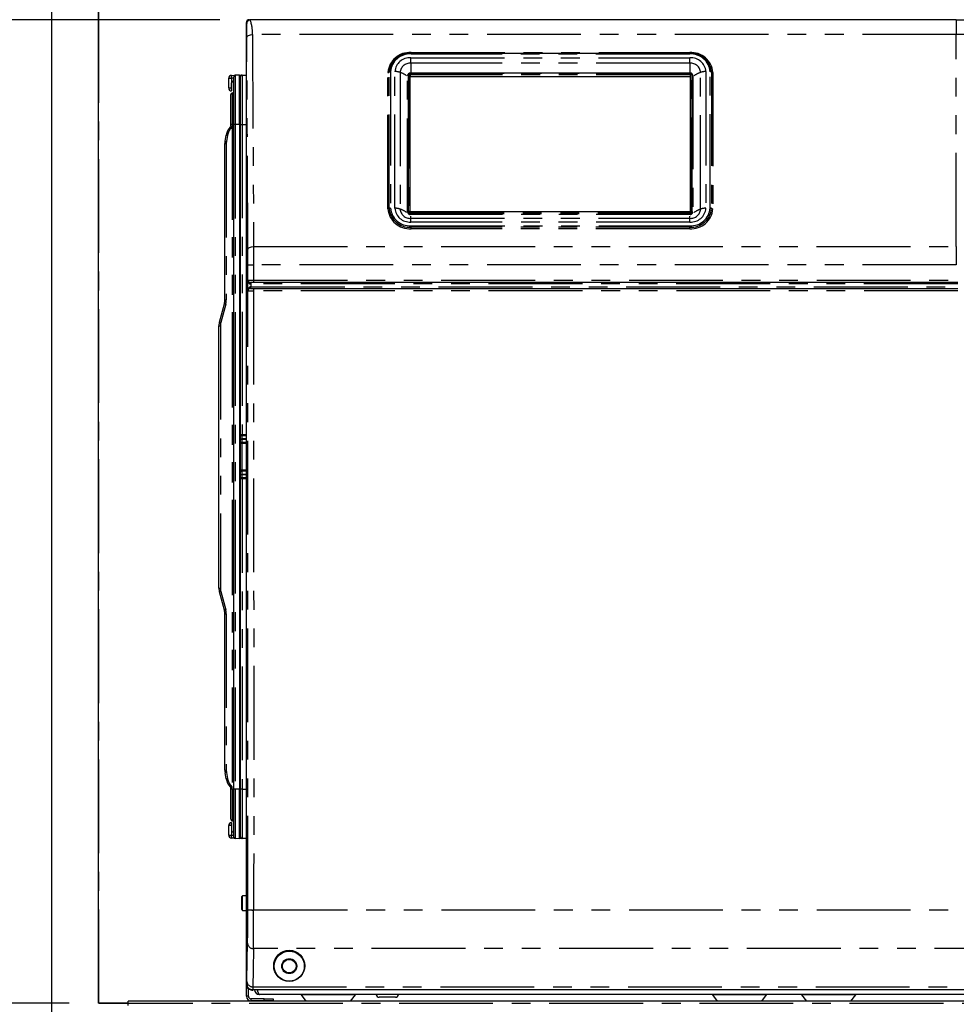
# Model space of a CAD drawing. Extents: x -40 to 841, y -34 to 591.
# Drawn here: x 40 to 103, y 89 to 156 of the extents above; entities that cross this region are included whole.
import ezdxf

# ---------------------------------------------------------------- set-up
doc = ezdxf.new("R2010")
doc.units = 0
doc.linetypes.add('CENTER', pattern=[10.16, 6.35, -1.27, 1.27, -1.27])
doc.linetypes.add('PHANTOM', pattern=[12.7, 6.35, -1.27, 1.27, -1.27, 1.27, -1.27])
doc.layers.get('0').update_dxf_attribs({"linetype": 'CONTINUOUS'})
doc.styles.add('SLDTEXTSTYLE2', font='TXT', dxfattribs={"width": 0.605})
doc.dimstyles.new('SLDDIMSTYLE0', dxfattribs={"dimtxt": 5.172414, "dimasz": 3, "dimexe": 0, "dimexo": 0.0625, "dimgap": 1.293103, "dimtad": 1, "dimdec": 0, "dimlfac": 5, "dimrnd": 1e-09, "dimzin": 12, "dimtxsty": 'SLDTEXTSTYLE2', "dimsah": 1, "dimcen": 0.09, "dimazin": 3, "dimtfac": 1, "dimtdec": 0, "dimtofl": 0, "dimtmove": 0, "dimatfit": 3, "dimtolj": 1, "dimtzin": 12})
doc.dimstyles.new('SLDDIMSTYLE12', dxfattribs={"dimtxt": 5.172414, "dimasz": 3, "dimexe": 0, "dimexo": 0.0625, "dimgap": 1.293103, "dimtad": 0, "dimtih": 1, "dimtoh": 1, "dimdec": 0, "dimlfac": 5, "dimrnd": 1e-09, "dimzin": 12, "dimtxsty": 'SLDTEXTSTYLE2', "dimblk1": 'NONE', "dimblk2": 'NONE', "dimsah": 1, "dimcen": 0, "dimazin": 3, "dimtfac": 1, "dimtdec": 0, "dimtmove": 0, "dimatfit": 3, "dimtolj": 1, "dimtzin": 12})
doc.dimstyles.new('SLDDIMSTYLE13', dxfattribs={"dimtxt": 5.172414, "dimasz": 3, "dimexe": 0, "dimexo": 0.0625, "dimgap": 1.293103, "dimtad": 0, "dimtih": 1, "dimtoh": 1, "dimdec": 0, "dimlfac": 5, "dimrnd": 1e-09, "dimzin": 12, "dimtxsty": 'SLDTEXTSTYLE2', "dimblk1": 'NONE', "dimblk2": 'NONE', "dimsah": 1, "dimcen": 0, "dimazin": 3, "dimtfac": 1, "dimtdec": 0, "dimtmove": 0, "dimatfit": 3, "dimtolj": 1, "dimtzin": 12})
doc.dimstyles.new('SLDDIMSTYLE4', dxfattribs={"dimtxt": 5.172414, "dimasz": 3, "dimexe": 0, "dimexo": 0.0625, "dimgap": 1.293103, "dimtad": 0, "dimtih": 1, "dimtoh": 1, "dimdec": 0, "dimlfac": 5, "dimrnd": 1e-09, "dimzin": 12, "dimtxsty": 'SLDTEXTSTYLE2', "dimblk1": 'NONE', "dimblk2": 'NONE', "dimsah": 1, "dimcen": 0, "dimazin": 3, "dimtfac": 1, "dimtdec": 0, "dimtmove": 0, "dimatfit": 3, "dimtolj": 1, "dimtzin": 12})

# ---------------------------------------------------------------- blocks, each defined once
blk = doc.blocks.new('_D_4')
at = {"color": 7, "linetype": 'CONTINUOUS'}
for p, q in [((45.439, 87.355), (45.44, 35.355)), ((55.424, 87.823), (55.425, 35.356)), ((45.44, 37.355), (16.827, 37.355)), ((55.425, 37.356), (45.44, 37.355))]:
    blk.add_line(p, q, dxfattribs=at)
for points in [[(45.44, 37.355), (48.44, 36.856), (48.44, 37.856)], [(55.425, 37.356), (52.425, 37.856), (52.425, 36.856)]]:
    blk.add_solid(points, dxfattribs=at)
at = {"color": 7, "linetype": 'CONTINUOUS', "char_height": 7, "attachment_point": 1, "rotation": 0.00079, "style": 'SLDTEXTSTYLE2'}
for s, insert in [('min.', (27.784, 46.379)), ('50', (16.827, 46.379))]:
    blk.add_mtext(s, dxfattribs=dict(at, insert=insert))
blk = doc.blocks.new('_D_6')
at = {"color": 7, "linetype": 'CONTINUOUS'}
for p, q in [((53.623, 155.943), (28.856, 155.943)), ((30.856, 89.355), (30.856, 155.943)), ((43.439, 89.355), (28.856, 89.355))]:
    blk.add_line(p, q, dxfattribs=at)
for points in [[(30.856, 155.943), (30.356, 152.943), (31.356, 152.943)], [(30.856, 89.355), (31.356, 92.355), (30.356, 92.355)]]:
    blk.add_solid(points, dxfattribs=at)
at = {"color": 7, "linetype": 'CONTINUOUS', "insert": (21.833, 116.072), "char_height": 7, "attachment_point": 1, "rotation": 90, "style": 'SLDTEXTSTYLE2'}
blk.add_mtext('333', dxfattribs=at)
blk = doc.blocks.new('_D_7')
at = {"color": 7, "linetype": 'CONTINUOUS'}
for p, q in [((43.439, 195.965), (28.856, 195.965)), ((30.856, 155.943), (30.856, 195.965)), ((53.623, 155.943), (28.856, 155.943))]:
    blk.add_line(p, q, dxfattribs=at)
for points in [[(30.856, 195.965), (30.356, 192.965), (31.356, 192.965)], [(30.856, 155.943), (31.356, 158.943), (30.356, 158.943)]]:
    blk.add_solid(points, dxfattribs=at)
at = {"color": 7, "linetype": 'CONTINUOUS', "char_height": 7, "attachment_point": 1, "rotation": 90, "style": 'SLDTEXTSTYLE2'}
for s, insert in [('min.', (21.833, 175.512)), ('200', (21.833, 160.17))]:
    blk.add_mtext(s, dxfattribs=dict(at, insert=insert))
blk = doc.blocks.new('_D_11')
at = {"color": 7, "linetype": 'CONTINUOUS'}
for p, q in [((55.424, 87.823), (55.425, 35.355)), ((134.224, 87.823), (134.225, 35.356)), ((55.425, 37.355), (134.225, 37.356))]:
    blk.add_line(p, q, dxfattribs=at)
for points in [[(55.425, 37.355), (58.425, 36.855), (58.425, 37.855)], [(134.225, 37.356), (131.225, 37.856), (131.225, 36.856)]]:
    blk.add_solid(points, dxfattribs=at)
at = {"color": 7, "linetype": 'CONTINUOUS', "insert": (88.247, 46.379), "char_height": 7, "attachment_point": 1, "rotation": 0.00079, "style": 'SLDTEXTSTYLE2'}
blk.add_mtext('394', dxfattribs=at)
blk = doc.blocks.new('_D_16')
at = {"color": 7, "linetype": 'CONTINUOUS'}
blk.add_line((184.593, 346.728), (276.816, 346.728), dxfattribs=at)
at = {"color": 7, "linetype": 'CONTINUOUS', "char_height": 7, "attachment_point": 1, "style": 'SLDTEXTSTYLE2'}
for s, insert in [('%%c', (186.18, 355.752)), ('Hole for Elite Taps', (207.574, 355.752)), ('35', (196.617, 355.752))]:
    blk.add_mtext(s, dxfattribs=dict(at, insert=insert))
blk = doc.blocks.new('_NONE')
blk = doc.blocks.new('_D_59')
at = {"color": 7, "linetype": 'CONTINUOUS'}
blk.add_line((621.818, 285.107), (642.612, 285.107), dxfattribs=at)
at = {"color": 7, "linetype": 'CONTINUOUS', "char_height": 7, "attachment_point": 1, "style": 'SLDTEXTSTYLE2'}
for s, insert in [('%%c', (623.406, 305.117)), ('35', (633.842, 305.117)), ('hole', (626.405, 294.131))]:
    blk.add_mtext(s, dxfattribs=dict(at, insert=insert))
blk = doc.blocks.new('_D_60')
at = {"color": 7, "linetype": 'CONTINUOUS'}
blk.add_line((569.145, 299.278), (525.562, 299.278), dxfattribs=at)
at = {"color": 7, "linetype": 'CONTINUOUS', "char_height": 7, "attachment_point": 1, "style": 'SLDTEXTSTYLE2'}
for s, insert in [('%%c', (525.562, 319.287)), ('108', (535.999, 319.287)), ('hole', (551.341, 319.287)), ('for bowl', (536.903, 308.301))]:
    blk.add_mtext(s, dxfattribs=dict(at, insert=insert))

msp = doc.modelspace()

# ---------------------------------------------------------------- linework, layer by layer
at = {"color": 7, "linetype": 'CONTINUOUS'}
for p, q in [((42.223825, 229.355262), (42.223825, 86.155258)), ((45.423819, 89.355259), (45.423819, 229.355262)), ((55.422904, 90.642564), (55.422904, 155.742584)), ((103.45964, 155.923133), (55.682112, 155.923133)), ((66.562905, 153.66882), (85.422911, 153.66882)), ((54.416837, 152.17325), (54.64163, 152.1811)), ((54.563822, 148.840158), (54.563822, 152.083592)), ((54.963817, 152.194129), (54.660334, 152.183531)), ((54.963817, 152.192347), (55.020334, 152.194326)), ((54.963817, 148.840158), (54.963817, 152.194129)), ((54.98382, 152.168255), (54.963817, 152.168255)), ((54.98382, 152.054505), (54.963817, 152.054505)), ((55.023827, 152.090894), (55.023827, 152.097874)), ((55.023827, 148.854445), (55.023827, 152.090894)), ((55.120327, 152.197813), (55.422904, 152.208381)), ((55.127312, 152.190833), (55.422904, 152.180509)), ((66.372456, 152.190165), (66.372456, 142.934083)), ((66.492464, 152.190165), (66.492464, 142.934083)), ((85.45046, 152.319448), (66.512455, 152.319448)), ((66.512455, 152.102481), (85.45046, 152.102481)), ((85.470458, 142.934083), (85.470458, 152.190165)), ((85.59046, 142.934083), (85.59046, 152.190165)), ((54.223825, 151.319044), (54.223825, 151.973371)), ((54.423823, 151.318436), (54.423823, 151.676677)), ((54.563822, 151.778136), (54.520334, 151.776616)), ((54.98382, 151.963972), (54.963817, 151.963972)), ((54.98382, 151.851826), (54.963817, 151.851826)), ((54.98382, 151.716827), (54.963817, 151.716827)), ((55.023827, 151.7942), (54.98382, 151.792805)), ((54.363825, 148.840158), (54.363825, 150.874071)), ((54.423823, 151.118921), (54.416837, 151.119165)), ((54.423823, 151.318436), (54.423823, 151.118921)), ((55.006243, 151.227205), (54.9814, 151.252054)), ((54.363825, 148.740159), (54.363825, 148.840158)), ((54.563822, 103.840159), (54.563822, 148.840158)), ((54.963817, 148.840158), (54.963817, 103.840159)), ((55.023827, 127.858906), (55.023827, 148.854445)), ((53.979017, 147.72632), (54.050066, 148.129283)), ((53.963818, 136.971812), (53.963818, 147.552674)), ((85.45046, 142.924802), (66.512455, 142.924802)), ((55.006243, 138.96247), (54.9814, 138.987319)), ((54.9814, 138.222467), (55.006243, 138.247322)), ((55.525603, 137.589674), (55.525603, 138.309674)), ((55.912401, 138.149671), (55.698849, 138.149671)), ((103.562494, 138.149671), (55.912401, 138.149671)), ((55.702187, 137.749671), (55.912389, 137.749671)), ((55.912389, 137.749671), (103.5652, 137.749671)), ((53.597893, 135.474508), (53.929748, 136.712991)), ((53.563823, 117.464631), (53.563823, 135.215686)), ((55.023827, 127.55919), (55.023827, 127.858906)), ((55.023827, 127.549701), (55.023827, 127.55919)), ((55.023827, 127.249985), (55.023827, 127.549701)), ((55.422904, 127.771871), (55.128183, 127.759002)), ((55.128183, 127.349888), (55.422904, 127.337019)), ((55.023827, 125.458907), (55.023827, 127.249985)), ((55.023827, 125.159191), (55.023827, 125.458907)), ((55.422904, 125.371872), (55.128183, 125.359003)), ((55.023827, 125.149696), (55.023827, 125.159191)), ((55.023827, 124.849986), (55.023827, 125.149696)), ((55.023827, 103.854446), (55.023827, 124.849986)), ((55.128183, 124.949889), (55.422904, 124.93702)), ((53.929748, 115.967326), (53.597893, 117.205815)), ((53.963818, 105.127649), (53.963818, 115.708505)), ((55.006243, 114.433001), (54.9814, 114.45785)), ((54.9814, 113.692998), (55.006243, 113.717853)), ((54.050066, 104.551034), (53.979017, 104.954003)), ((54.363825, 103.840159), (54.363825, 103.940164)), ((54.363825, 101.806252), (54.363825, 103.840159)), ((54.563822, 100.596731), (54.563822, 103.840159)), ((54.963817, 100.486194), (54.963817, 103.840159)), ((55.023827, 100.617998), (55.023827, 103.854446)), ((54.223825, 100.73552), (54.223825, 101.389848)), ((54.416837, 101.589726), (54.423823, 101.589971)), ((54.423823, 101.589971), (54.423823, 101.390456)), ((54.423823, 101.390456), (54.423823, 101.032214)), ((54.9814, 101.428269), (55.006243, 101.453118)), ((54.563822, 100.930755), (54.520334, 100.932275)), ((54.98382, 100.992476), (54.963817, 100.992476)), ((54.98382, 100.98676), (54.963817, 100.98676)), ((54.98382, 100.546764), (54.98382, 100.98676)), ((55.023827, 100.914692), (54.98382, 100.916086)), ((54.986324, 100.752478), (54.98382, 100.752478)), ((54.589702, 100.529604), (54.416837, 100.535642)), ((54.963817, 100.486194), (54.660334, 100.496792)), ((54.98382, 100.546764), (54.963817, 100.546764)), ((54.98382, 100.541048), (54.963817, 100.541048)), ((55.020334, 100.514566), (54.963817, 100.516545)), ((55.023827, 100.611018), (55.023827, 100.617998)), ((55.422904, 100.500511), (55.120327, 100.511079)), ((55.127312, 100.518058), (55.422904, 100.528382)), ((55.162908, 96.635263), (55.10291, 96.575259)), ((55.10291, 96.541922), (55.10291, 96.575259)), ((55.10291, 95.695262), (55.10291, 96.541922)), ((55.422904, 96.635263), (55.162908, 96.635263)), ((55.162908, 96.597372), (55.162908, 96.635263)), ((55.162908, 95.635264), (55.162908, 96.597372)), ((55.10291, 95.695262), (55.162908, 95.635264)), ((55.162908, 95.635264), (55.422904, 95.635264)), ((55.423822, 89.822583), (55.423822, 90.634339)), ((55.563821, 89.822583), (55.563821, 90.340565)), ((55.902852, 90.263878), (55.853893, 90.242993)), ((133.742966, 90.263878), (55.902852, 90.263878)), ((47.423817, 89.355259), (45.423819, 89.355259)), ((119.423817, 89.495258), (47.423817, 89.495258)), ((47.423817, 89.20794), (47.423817, 89.495258)), ((56.623818, 89.66258), (55.723824, 89.66258)), ((56.623818, 89.522581), (55.723824, 89.522581)), ((133.342905, 89.955263), (56.302907, 89.955263)), ((56.623818, 89.66258), (57.223822, 89.66258)), ((57.223822, 89.522581), (56.623818, 89.522581)), ((57.223822, 89.66258), (57.223822, 89.522581)), ((59.131397, 89.916234), (59.455218, 89.495258)), ((62.470605, 89.495258), (62.794425, 89.916234)), ((65.512909, 89.75526), (64.412905, 89.75526)), ((86.9563, 89.916234), (87.28012, 89.495258)), ((86.957099, 89.916234), (87.280925, 89.495258)), ((90.296306, 89.495258), (90.620132, 89.916234)), ((92.991389, 89.916234), (93.315216, 89.495258)), ((96.330603, 89.495258), (96.654423, 89.916234))]:
    msp.add_line(p, q, dxfattribs=at)
at = {"color": 5, "linetype": 'CENTER'}
for q in [(45.438868, 195.96515), (151.02382, 89.35526)]:
    msp.add_line((45.438868, 89.35526), q, dxfattribs=at)
at = {"color": 8, "linetype": 'PHANTOM'}
for p, q in [((103.45964, 155.923133), (103.45964, 154.9309)), ((103.45964, 154.9309), (55.833079, 154.9309)), ((103.45964, 140.57775), (103.45964, 154.9309)), ((66.546656, 153.36449), (85.439165, 153.36449)), ((66.546656, 152.996962), (66.546656, 153.36449)), ((66.562905, 153.718816), (85.422911, 153.718816)), ((66.562905, 153.66882), (66.562905, 153.718816)), ((66.562905, 153.66882), (66.562905, 153.618817)), ((85.422911, 153.618817), (66.562905, 153.618817)), ((85.422911, 153.66882), (85.422911, 153.718816)), ((85.422911, 153.618817), (85.422911, 153.66882)), ((85.439165, 152.996962), (85.439165, 153.36449)), ((66.546656, 152.996962), (66.546656, 152.319448)), ((85.439165, 152.996962), (66.546656, 152.996962)), ((85.439165, 152.996962), (85.439165, 152.319448)), ((54.660334, 152.183531), (54.660334, 148.840158)), ((55.023827, 151.99493), (54.98382, 151.993536)), ((55.024065, 152.097874), (55.023827, 152.097874)), ((55.127312, 152.190833), (55.127312, 148.854445)), ((65.002908, 143.141185), (65.002908, 152.367817)), ((65.089513, 143.166183), (65.089513, 152.392815)), ((65.176119, 152.417819), (65.176119, 143.191181)), ((65.469791, 143.177109), (65.469791, 152.431898)), ((65.826358, 152.37317), (65.826358, 143.11838)), ((66.332461, 142.914085), (66.332461, 152.170162)), ((66.432454, 152.220164), (66.432454, 142.964082)), ((66.512455, 152.326046), (85.45046, 152.326046)), ((66.512455, 152.319448), (66.512455, 152.326046)), ((66.512455, 152.289443), (66.512455, 152.319448)), ((66.512455, 152.289443), (66.512455, 152.207481)), ((85.45046, 152.289443), (66.512455, 152.289443)), ((85.45046, 152.207481), (66.512455, 152.207481)), ((66.512455, 152.207481), (66.512455, 152.102481)), ((85.45046, 152.319448), (85.45046, 152.326046)), ((85.45046, 152.289443), (85.45046, 152.319448)), ((85.45046, 152.289443), (85.45046, 152.207481)), ((85.45046, 152.207481), (85.45046, 152.102481)), ((85.530456, 142.964082), (85.530456, 152.220164)), ((85.63046, 152.170162), (85.63046, 142.914085)), ((86.159457, 143.11838), (86.159457, 152.37317)), ((86.51603, 152.431898), (86.51603, 143.177109)), ((86.809702, 143.191181), (86.809702, 152.417819)), ((86.896308, 152.392815), (86.896308, 143.166183)), ((86.982907, 152.367817), (86.982907, 143.141185)), ((54.223825, 151.973371), (54.406394, 151.973371)), ((54.563822, 151.978867), (54.406394, 151.973371)), ((54.406394, 151.973371), (54.406394, 151.319044)), ((54.223825, 151.319044), (54.406394, 151.319044)), ((54.406394, 151.319044), (54.423823, 151.318436)), ((54.463817, 150.97407), (54.463817, 148.840158)), ((54.963817, 150.680159), (54.993822, 150.680159)), ((54.9814, 151.252054), (54.9814, 150.86963)), ((54.9814, 150.86963), (54.9814, 150.741659)), ((54.993822, 150.732123), (54.993822, 150.680159)), ((54.993822, 150.680159), (54.993822, 138.974898)), ((55.023827, 150.680159), (54.993822, 150.680159)), ((55.006243, 150.722586), (55.006243, 151.227205)), ((54.463817, 148.840158), (54.363825, 148.840158)), ((54.363825, 148.740159), (54.46104, 148.740159)), ((54.46104, 148.740159), (54.46104, 103.940164)), ((54.463817, 148.840158), (54.463817, 103.840159)), ((54.563822, 148.840158), (54.463817, 148.840158)), ((54.660334, 148.840158), (54.563822, 148.840158)), ((54.660334, 148.840158), (54.660334, 103.840159)), ((54.963817, 148.840158), (54.660334, 148.840158)), ((55.023827, 148.854445), (55.127312, 148.854445)), ((55.127312, 148.854445), (55.127312, 127.858906)), ((55.127312, 148.854445), (55.422904, 148.854445)), ((54.145767, 148.11192), (54.074718, 147.708957)), ((53.963818, 147.552674), (54.061045, 147.552674)), ((54.061045, 147.552674), (54.061045, 136.971812)), ((66.512455, 142.924802), (66.512455, 142.894803)), ((66.512455, 142.812841), (66.512455, 142.894803)), ((66.512455, 142.894803), (85.45046, 142.894803)), ((66.512455, 142.812841), (85.45046, 142.812841)), ((66.512455, 142.758201), (66.512455, 142.812841)), ((85.45046, 142.758201), (66.512455, 142.758201)), ((85.45046, 142.924802), (85.45046, 142.894803)), ((85.45046, 142.812841), (85.45046, 142.894803)), ((85.45046, 142.758201), (85.45046, 142.812841)), ((66.546656, 142.494588), (66.546656, 142.647659)), ((66.546656, 142.244511), (66.546656, 142.494588)), ((66.546656, 142.494588), (85.439165, 142.494588)), ((85.439165, 142.244511), (66.546656, 142.244511)), ((66.562905, 141.990184), (85.422911, 141.990184)), ((66.562905, 141.890185), (66.562905, 141.990184)), ((85.422911, 141.990184), (85.422911, 141.890185)), ((85.439165, 142.494588), (85.439165, 142.647659)), ((85.439165, 142.244511), (85.439165, 142.494588)), ((85.422911, 141.890185), (66.562905, 141.890185)), ((66.562905, 141.790186), (66.562905, 141.890185)), ((85.422911, 141.790186), (66.562905, 141.790186)), ((85.422911, 141.790186), (85.422911, 141.890185)), ((55.90979, 140.57775), (103.45964, 140.57775)), ((103.45964, 140.57775), (103.45964, 139.348971)), ((55.527617, 138.309674), (55.527724, 139.353584)), ((55.912484, 139.348971), (55.912401, 138.307636)), ((103.45964, 139.348971), (55.912806, 139.348971)), ((54.9814, 138.987319), (54.9814, 138.604896)), ((55.006243, 138.247322), (55.006243, 138.96247)), ((54.9814, 138.604896), (54.9814, 138.222467)), ((54.993822, 138.234894), (54.993822, 114.445423)), ((55.525603, 138.309674), (55.527617, 138.309674)), ((55.7256, 138.049673), (55.707766, 138.049673)), ((55.7256, 138.149671), (55.7256, 138.049673)), ((103.563179, 138.049673), (55.7256, 138.049673)), ((55.7256, 138.049673), (55.7256, 137.849675)), ((55.912401, 138.307636), (103.561391, 138.307636)), ((55.912401, 138.307636), (55.912401, 138.149671)), ((55.527534, 137.589674), (55.525603, 137.589674)), ((55.709995, 137.849675), (55.7256, 137.849675)), ((55.7256, 137.749671), (55.7256, 137.849675)), ((55.7256, 137.849675), (103.564532, 137.849675)), ((55.912389, 137.749671), (55.912389, 137.587552)), ((103.566267, 137.587552), (55.912389, 137.587552)), ((54.023565, 136.687111), (53.691711, 135.448627)), ((53.963818, 136.971812), (54.061045, 136.971812)), ((53.563823, 135.215686), (53.661038, 135.215686)), ((53.661038, 135.215686), (53.661038, 117.464631)), ((55.023827, 127.858906), (55.127312, 127.858906)), ((55.023827, 127.55919), (55.128183, 127.55919)), ((55.023827, 127.549701), (55.128183, 127.549701)), ((55.127312, 127.858906), (55.422904, 127.87181)), ((55.422904, 127.572058), (55.128183, 127.55919)), ((55.128183, 127.55919), (55.128183, 127.549701)), ((55.128183, 127.549701), (55.422904, 127.536832)), ((55.120327, 127.249985), (55.023827, 127.249985)), ((55.120327, 127.249985), (55.120327, 125.458907)), ((55.422904, 127.23677), (55.120327, 127.249985)), ((55.023827, 125.458907), (55.120327, 125.458907)), ((55.120327, 125.458907), (55.422904, 125.472115)), ((55.023827, 125.159191), (55.128183, 125.159191)), ((55.023827, 125.149696), (55.128183, 125.149696)), ((55.127312, 124.849986), (55.023827, 124.849986)), ((55.127312, 124.849986), (55.127312, 103.854446)), ((55.422904, 124.837075), (55.127312, 124.849986)), ((55.422904, 125.172059), (55.128183, 125.159191)), ((55.128183, 125.159191), (55.128183, 125.149696)), ((55.128183, 125.149696), (55.422904, 125.136833)), ((53.563823, 117.464631), (53.661038, 117.464631)), ((53.691711, 117.231696), (54.023565, 115.993206)), ((53.963818, 115.708505), (54.061045, 115.708505)), ((54.061045, 115.708505), (54.061045, 105.127649)), ((54.9814, 114.45785), (54.9814, 114.075427)), ((54.9814, 114.075427), (54.9814, 113.692998)), ((55.006243, 114.075427), (55.006243, 114.433001)), ((55.006243, 113.717853), (55.006243, 114.075427)), ((54.993822, 113.705425), (54.993822, 102.000164)), ((53.963818, 105.127649), (54.061045, 105.127649)), ((54.074718, 104.971366), (54.145767, 104.568403)), ((54.46104, 103.940164), (54.363825, 103.940164)), ((54.463817, 103.840159), (54.363825, 103.840159)), ((54.463817, 103.840159), (54.463817, 101.706253)), ((54.563822, 103.840159), (54.463817, 103.840159)), ((54.660334, 103.840159), (54.563822, 103.840159)), ((54.660334, 103.840159), (54.660334, 100.496792)), ((54.963817, 103.840159), (54.660334, 103.840159)), ((55.127312, 103.854446), (55.023827, 103.854446)), ((55.127312, 103.854446), (55.127312, 100.518058)), ((55.127312, 103.854446), (55.422904, 103.854446)), ((54.963817, 102.000164), (54.993822, 102.000164)), ((54.993822, 102.000164), (54.993822, 101.9482)), ((54.993822, 102.000164), (55.023827, 102.000164)), ((54.406394, 101.389848), (54.223825, 101.389848)), ((54.423823, 101.390456), (54.406394, 101.389848)), ((54.406394, 101.389848), (54.406394, 100.73552)), ((54.9814, 101.938664), (54.9814, 101.428269)), ((55.006243, 101.810692), (55.006243, 101.957737)), ((55.006243, 101.453118), (55.006243, 101.810692)), ((54.223825, 100.73552), (54.406394, 100.73552)), ((54.406394, 100.73552), (54.563822, 100.730025)), ((54.98382, 100.715356), (55.023827, 100.713961)), ((55.023827, 100.611018), (55.024065, 100.611018)), ((55.913498, 95.668017), (107.306923, 95.668017)), ((133.742289, 93.054162), (55.900873, 93.054162)), ((133.800228, 90.265273), (55.845393, 90.265273)), ((55.851533, 90.469967), (133.793326, 90.469967)), ((55.563821, 89.822583), (55.423822, 89.822583)), ((55.723824, 89.66258), (55.723824, 89.522581)), ((56.623818, 89.522581), (56.623818, 89.66258)), ((62.794425, 89.916234), (59.131397, 89.916234)), ((86.957099, 89.916234), (86.9563, 89.916234)), ((90.620132, 89.916234), (86.957099, 89.916234)), ((96.654423, 89.916234), (92.991389, 89.916234))]:
    msp.add_line(p, q, dxfattribs=at)
at = {"color": 8, "linetype": 'PHANTOM', "flags": 128}
for points in [[(55.442263, 155.683236), (55.431427, 155.717723), (55.422904, 155.742584)], [(55.622901, 155.942582), (55.657424, 155.931692), (55.682339, 155.923133)], [(55.453088, 154.740899), (55.480589, 154.810547), (55.51603, 154.844444), (55.565395, 154.874741), (55.625989, 154.899423), (55.693783, 154.917149), (55.833079, 154.9309)], [(55.525376, 140.385537), (55.484893, 148.4246), (55.453088, 154.740899)], [(55.833079, 154.9309), (55.876161, 146.893136), (55.90979, 140.57775)], [(55.122246, 152.190362), (55.121245, 152.195923), (55.120327, 152.197813)], [(66.372456, 152.190165), (66.371693, 152.186261), (66.369416, 152.182512), (66.36572, 152.179049), (66.360738, 152.176021), (66.354682, 152.173536), (66.347768, 152.171688), (66.340257, 152.17055), (66.332461, 152.170162)], [(66.432454, 152.220164), (66.420747, 152.219586), (66.409494, 152.217882), (66.399123, 152.21511), (66.390027, 152.211379), (66.382565, 152.206831), (66.377022, 152.201645), (66.373612, 152.196019), (66.372456, 152.190165)], [(66.492464, 152.190165), (66.491307, 152.196019), (66.487886, 152.201645), (66.482343, 152.206831), (66.47488, 152.211379), (66.465797, 152.21511), (66.455425, 152.217882), (66.44416, 152.219586), (66.432454, 152.220164)], [(85.530456, 152.220164), (85.518755, 152.219586), (85.507496, 152.217882), (85.497125, 152.21511), (85.488035, 152.211379), (85.480572, 152.206831), (85.475023, 152.201645), (85.471614, 152.196019), (85.470458, 152.190165)], [(85.59046, 152.190165), (85.589303, 152.196019), (85.585894, 152.201645), (85.580345, 152.206831), (85.572882, 152.211379), (85.563792, 152.21511), (85.553421, 152.217882), (85.542162, 152.219586), (85.530456, 152.220164)], [(85.63046, 152.170162), (85.622652, 152.17055), (85.615154, 152.171688), (85.608234, 152.173536), (85.602172, 152.176021), (85.597201, 152.179049), (85.593505, 152.182512), (85.591228, 152.186261), (85.59046, 152.190165)], [(66.372456, 142.934083), (66.371693, 142.930185), (66.369416, 142.926429), (66.36572, 142.922972), (66.360738, 142.919938), (66.354682, 142.917453), (66.347768, 142.915605), (66.340257, 142.914467), (66.332461, 142.914085)], [(66.432454, 142.964082), (66.420747, 142.963509), (66.409494, 142.961799), (66.399123, 142.959027), (66.390027, 142.955296), (66.382565, 142.950748), (66.377022, 142.945563), (66.373612, 142.939936), (66.372456, 142.934083)], [(66.492464, 142.934083), (66.491307, 142.939936), (66.487886, 142.945563), (66.482343, 142.950748), (66.47488, 142.955296), (66.465797, 142.959027), (66.455425, 142.961799), (66.44416, 142.963509), (66.432454, 142.964082)], [(85.530456, 142.964082), (85.518755, 142.963509), (85.507496, 142.961799), (85.497125, 142.959027), (85.488035, 142.955296), (85.480572, 142.950748), (85.475023, 142.945563), (85.471614, 142.939936), (85.470458, 142.934083)], [(85.59046, 142.934083), (85.589303, 142.939936), (85.585894, 142.945563), (85.580345, 142.950748), (85.572882, 142.955296), (85.563792, 142.959027), (85.553421, 142.961799), (85.542162, 142.963509), (85.530456, 142.964082)], [(85.63046, 142.914085), (85.622652, 142.914467), (85.615154, 142.915605), (85.608234, 142.917453), (85.602172, 142.919938), (85.597201, 142.922972), (85.593505, 142.926429), (85.591228, 142.930185), (85.59046, 142.934083)], [(55.525376, 140.385537), (55.553199, 140.455996), (55.589058, 140.490286), (55.638982, 140.520941), (55.700292, 140.545909), (55.768873, 140.563838), (55.90979, 140.57775)], [(55.527724, 139.353584), (55.527152, 139.887719), (55.525376, 140.385537)], [(55.90979, 140.57775), (55.911745, 139.985036), (55.912484, 139.348971)], [(55.517067, 95.685218), (55.521812, 109.799974), (55.525305, 123.768126), (55.527534, 137.589674)], [(55.912389, 137.587552), (55.912389, 136.257141), (55.912449, 134.749638), (55.912544, 133.065067), (55.912699, 131.203436), (55.912914, 129.067682), (55.913188, 126.73841), (55.91351, 124.215649), (55.913629, 123.322599), (55.91376, 122.40762), (55.913891, 121.470706), (55.914034, 120.511858), (55.914177, 119.531082), (55.914332, 118.528377), (55.914487, 117.503737), (55.914988, 113.721054), (55.915274, 110.159521), (55.915345, 106.819116), (55.915202, 103.699802), (55.914845, 100.801544), (55.914284, 98.124294), (55.913498, 95.668017)], [(55.452503, 90.834962), (55.48109, 92.281185), (55.503549, 93.41759)], [(55.900873, 93.054162), (55.873288, 91.607009), (55.851533, 90.469967)], [(55.422904, 90.642564), (55.435611, 90.654867), (55.445601, 90.664564)], [(55.445601, 90.664564), (55.44913, 90.709423), (55.452503, 90.834962)], [(55.844893, 90.265273), (55.83271, 90.25269), (55.823113, 90.242808)], [(55.851533, 90.469967), (55.848219, 90.31912), (55.844893, 90.265273)]]:
    msp.add_lwpolyline(points, dxfattribs=at)
at = {"color": 7, "linetype": 'CONTINUOUS', "flags": 128}
for points in [[(103.45964, 155.923133), (103.652658, 155.923121), (104.694058, 155.922662), (105.282606, 155.922167), (105.734904, 155.921857)], [(55.027308, 152.194326), (55.038537, 152.193932), (55.072047, 152.192758), (55.090381, 152.19212)], [(66.512455, 142.924802), (66.506185, 142.925422), (66.500677, 142.927109), (66.496398, 142.929487), (66.493656, 142.931973), (66.492547, 142.933755), (66.492464, 142.934083)], [(55.090381, 100.516771), (55.072047, 100.516133), (55.038537, 100.514959), (55.027308, 100.514566)], [(55.72467, 90.25483), (55.78443, 90.244524), (55.823113, 90.242808)], [(56.157054, 90.29526), (56.176986, 90.170668), (56.207945, 90.060519), (56.249918, 89.983468), (56.302907, 89.955263)]]:
    msp.add_lwpolyline(points, dxfattribs=at)
at = {"color": 7, "linetype": 'CONTINUOUS'}
for centre, radius in [((58.322975, 91.884838), 1.053987), ((58.32293, 91.863882), 1.02), ((58.322927, 91.86388), 0.506506), ((58.322922, 91.863877), 0.46)]:
    msp.add_circle(centre, radius, dxfattribs=at)
for centre, radius, start, end in [((55.62291, 155.742576), 0.200006, 90.00242764, 179.99757236), ((55.682358, 155.683038), 0.240095, 90.05862792, 179.95276176), ((66.470825, 152.286485), 1.385398, 86.18907769, 175.59816626), ((85.51499, 152.286478), 1.385405, 4.40208201, 93.81090344), ((54.423809, 151.973387), 0.199984, 91.99793188, 180.00455671), ((54.663819, 152.083595), 0.099997, 91.99724543, 180.00170669), ((55.023821, 152.092365), 0.102021, 88.04135497, 91.95864503), ((55.123824, 152.090896), 0.099997, 88.00101077, 180.00141909), ((55.123808, 152.097904), 0.099969, 91.99546875, 155.02759971), ((66.505863, 152.186143), 0.133468, 87.16890985, 178.27296568), ((66.511196, 152.083736), 0.018787, 86.15811094, 175.63552667), ((85.454616, 152.183505), 0.136007, 2.80704843, 91.75107603), ((85.451714, 152.083724), 0.018799, 4.40040135, 93.82286606), ((54.52382, 151.67668), 0.099998, 91.99763216, 180.00131996), ((54.423809, 151.319028), 0.199984, 179.99544329, 268.00206812), ((54.463826, 150.874068), 0.100001, 90.00493664, 179.9984786), ((54.463821, 151.074071), 0.100001, 269.99810624, 359.99847873), ((55.023895, 151.294523), 0.060078, 180.0400787, 224.98228831), ((55.023843, 150.784102), 0.060026, 180.01540016, 239.99110951), ((54.963781, 150.680132), 0.060045, 0.02602346, 59.98048621), ((54.963749, 151.184736), 0.060078, 0.0400787, 44.98228831), ((55.034881, 147.955638), 1.000006, 134.50416486, 170.00025136), ((54.26383, 148.740166), 0.099995, 314.49834038, 359.99629138), ((54.964298, 147.55259), 1.00048, 170.00011524, 179.9952288), ((66.503707, 142.94419), 0.13164, 184.40331004, 273.81047129), ((85.45325, 142.944975), 0.020365, 262.12465321, 327.66581609), ((85.459208, 142.94419), 0.13164, 266.18952871, 355.59668996), ((55.023895, 139.029788), 0.060078, 180.0400787, 224.98228831), ((54.963749, 138.920002), 0.060078, 0.0400787, 44.98228831), ((55.023867, 138.18001), 0.06005, 135.006755, 179.97087798), ((54.963749, 138.28979), 0.060078, 315.01771169, 359.9599213), ((55.687987, 138.312361), 0.162407, 180.94783689, 234.56967857), ((55.693166, 138.32682), 0.17724, 235.91540701, 271.8376134), ((55.695365, 137.56721), 0.182588, 87.85874404, 126.34212393), ((52.963968, 136.971775), 0.99985, 344.99978943, 0.00214675), ((54.563673, 135.215724), 0.99985, 164.99978943, 180.00214675), ((55.123812, 127.858892), 0.099985, 179.99220548, 272.50528031), ((55.123812, 127.249998), 0.099985, 87.49471969, 180.00779452), ((55.123812, 125.458893), 0.099985, 179.99220548, 272.50528031), ((55.123812, 124.849999), 0.099985, 87.49471969, 180.00779452), ((54.563572, 117.464586), 0.999749, 179.99743028, 195.00097502), ((52.964069, 115.708556), 0.999749, 359.99708887, 15.00097495), ((55.023895, 114.500319), 0.060078, 180.0400787, 224.98228831), ((54.963749, 114.390533), 0.060078, 0.0400787, 44.98228831), ((55.023867, 113.650541), 0.06005, 135.006755, 179.97087798), ((54.963749, 113.760321), 0.060078, 315.01771169, 359.9599213), ((54.964298, 105.127733), 1.00048, 180.0047712, 189.99988476), ((55.034891, 104.724692), 1.000019, 190.00039144, 225.49571393), ((54.26383, 103.940157), 0.099995, 0.00370862, 45.50165962), ((54.963781, 102.000191), 0.060045, 300.01951379, 359.97397654), ((54.423809, 101.389864), 0.199984, 91.99793188, 180.00455671), ((54.463826, 101.806255), 0.100001, 180.0015214, 269.99506336), ((54.463821, 101.606252), 0.100001, 0.00152127, 90.00189376), ((55.023862, 101.89621), 0.060045, 120.01951379, 179.97397654), ((55.023895, 101.3858), 0.060078, 135.01771169, 179.9599213), ((54.963749, 101.495587), 0.060078, 315.01771169, 359.9599213), ((54.423809, 100.735504), 0.199984, 179.99544329, 268.00206812), ((54.52382, 101.032212), 0.099998, 179.99868004, 268.00236784), ((54.663819, 100.596728), 0.099997, 179.99829331, 268.00275457), ((55.023821, 100.616527), 0.102021, 268.04135497, 271.95864503), ((55.123824, 100.617995), 0.099997, 179.99858091, 271.99898923), ((55.123814, 100.611005), 0.099987, 179.99259318, 268.00138154), ((55.8229, 90.642577), 0.399996, 180.0018626, 255.78407249), ((55.762355, 102.927699), 12.685036, 270.2744336, 270.41346254), ((56.29757, 90.288734), 0.333513, 184.2740237, 270.91686828), ((56.243748, 90.273049), 0.097829, 185.37925129, 222.03397441), ((55.723826, 89.822585), 0.300004, 180.00038287, 269.99961713), ((55.723815, 89.822574), 0.159994, 179.99689881, 270.00310119), ((59.052114, 89.855221), 0.100042, 37.58026977, 89.98801095), ((62.873685, 89.855267), 0.099996, 89.99903123, 142.43268806), ((64.412911, 89.955262), 0.200003, 179.99981371, 269.99847875), ((65.512904, 89.955262), 0.200003, 270.00152125, 0.00018629), ((86.877028, 89.855244), 0.100019, 37.57379112, 89.99448959), ((86.877827, 89.855244), 0.100019, 37.57379112, 89.99448959), ((90.699404, 89.855244), 0.100019, 90.00551041, 142.42620888), ((92.912129, 89.855267), 0.099996, 37.56731194, 90.00096877), ((96.733695, 89.855244), 0.100019, 90.00551041, 142.42620888)]:
    msp.add_arc(centre, radius, start, end, dxfattribs=at)
at = {"color": 8, "linetype": 'PHANTOM'}
for centre, radius, start, end in [((20.432862, 154.809868), 35.020293, 359.88716077, 1.4290426), ((53.248067, 155.045196), 2.587538, 357.4683386, 19.83389294), ((103.624718, 96.932995), 57.998141, 86.78260941, 90.16307941), ((66.465401, 152.255241), 1.466819, 86.18856841, 175.59831277), ((66.476234, 152.317739), 1.303962, 86.18891865, 175.59817051), ((66.479344, 152.354191), 1.012539, 86.18825114, 175.59851001), ((85.520416, 152.255242), 1.466818, 4.40165375, 93.81146507), ((85.509581, 152.317733), 1.303968, 4.40209328, 93.8110613), ((85.506475, 152.354188), 1.012542, 4.40162949, 93.81160936), ((66.501636, 152.321183), 0.677276, 86.18862327, 175.59778351), ((85.484182, 152.321186), 0.677273, 4.40198969, 93.81113427), ((54.989426, 152.043123), 0.587189, 167.1963738, 186.82217329), ((55.591809, 157.062506), 4.901608, 263.30470056, 264.16809402), ((65.009975, 152.505853), 0.138216, 267.06900526, 305.13194841), ((65.169032, 152.279879), 0.138122, 87.05878359, 125.14944996), ((65.480492, 151.385066), 1.046887, 70.70842728, 90.58568004), ((65.234544, 150.690006), 1.784175, 54.75979661, 70.62790174), ((66.501202, 152.157182), 0.169239, 86.18729936, 175.60114842), ((66.507452, 152.214389), 0.075221, 86.18659602, 175.59632456), ((66.511196, 152.188736), 0.018787, 86.15811094, 175.63552667), ((85.461708, 152.157169), 0.169251, 4.40284303, 93.81058704), ((85.455468, 152.214401), 0.075208, 4.39469401, 93.81816026), ((85.451714, 152.188723), 0.018799, 4.40040135, 93.82286606), ((86.751323, 150.689908), 1.784286, 109.37259098, 125.23971067), ((86.505318, 151.3851), 1.046852, 89.41367472, 109.29191079), ((86.816776, 152.279832), 0.138168, 54.85720891, 92.93455754), ((86.975836, 152.50582), 0.138184, 234.86367882, 272.93326605), ((54.989426, 151.249292), 0.587189, 173.17782671, 192.8036262), ((55.262196, 149.477562), 1.231152, 221.06242303, 225.62785584), ((54.261073, 148.740145), 0.199967, 314.50039493, 0.00408935), ((54.990762, 153.041827), 5.001799, 259.15973573, 260.27391013), ((55.032125, 147.95562), 0.900033, 134.50451274, 169.99927746), ((54.901647, 152.539284), 4.900599, 259.14823116, 260.2854147), ((54.958956, 147.552855), 0.897911, 169.988233, 180.0115621), ((65.009975, 143.27922), 0.138216, 267.06900526, 305.13194841), ((66.465401, 143.253761), 1.466819, 184.40168723, 273.81143159), ((65.169016, 143.05327), 0.138095, 87.05159804, 125.14935563), ((66.470823, 143.272518), 1.385397, 184.40200785, 273.8110131), ((66.476234, 143.291262), 1.303962, 184.40182949, 273.81108135), ((65.480492, 142.130277), 1.046887, 70.70842728, 90.58568004), ((66.479346, 143.254812), 1.012541, 184.40125177, 273.81162464), ((66.501642, 143.170373), 0.677283, 184.40275339, 273.81083983), ((65.234453, 141.435042), 1.784371, 54.76067107, 70.62702728), ((66.501196, 142.927059), 0.169233, 184.39670286, 273.81484936), ((66.507458, 142.969864), 0.075227, 184.40850947, 273.80856994), ((85.509581, 143.291268), 1.303968, 266.1889387, 355.59790672), ((85.514992, 143.272524), 1.385403, 266.18900576, 355.59774388), ((85.520416, 143.25376), 1.466818, 266.18853493, 355.59834625), ((85.506473, 143.254815), 1.012544, 266.18851486, 355.59860873), ((85.484176, 143.17037), 0.67728, 266.18940264, 355.5974734), ((85.455462, 142.969851), 0.075215, 266.18667431, 355.60047143), ((85.461714, 142.927072), 0.169245, 266.18726435, 355.59930559), ((86.751413, 141.434943), 1.784481, 109.37346532, 125.23883632), ((86.505318, 142.130311), 1.046852, 89.41367472, 109.29191079), ((86.816792, 143.053222), 0.138141, 54.85730186, 92.94174448), ((86.975836, 143.279188), 0.138184, 234.86367882, 272.93326605), ((55.818184, 147.531186), 8.182759, 267.96576965, 270.6603052), ((55.840079, 138.300759), 0.314603, 178.37616413, 219.88952775), ((55.840013, 160.961083), 22.653563, 269.20985766, 270.18305453), ((55.68765, 138.309681), 0.160033, 180.00238341, 234.11179058), ((55.541395, 138.136229), 0.068327, 326.98574991, 39.86773582), ((55.709935, 138.199729), 0.150072, 222.15939609, 269.17179118), ((55.420651, 138.074468), 0.288184, 355.06423654, 15.12690432), ((55.861908, 137.592209), 0.336315, 143.51989241, 180.43182252), ((55.687533, 137.587187), 0.16195, 128.29908247, 179.12025265), ((55.687579, 137.58966), 0.160045, 128.86053165, 179.99510244), ((55.829472, 157.45243), 19.865051, 269.12910212, 270.23901775), ((55.535439, 137.756217), 0.066587, 320.96729281, 32.67207548), ((55.711865, 137.694975), 0.154712, 90.69236482, 141.08347136), ((55.383859, 137.824832), 0.327082, 346.71499345, 4.35599191), ((54.872827, 139.948719), 3.370362, 253.75081228, 255.40533166), ((52.960895, 136.971823), 1.10015, 345.00146663, 359.99943313), ((54.534032, 138.685077), 3.344265, 253.74435646, 255.41178748), ((54.561305, 135.215634), 0.900267, 165.00081005, 179.99662842), ((55.844356, 127.243311), 0.72406, 171.53568977, 179.47191564), ((54.410198, 127.802704), 0.719314, 356.51689697, 4.48125019), ((52.837082, 127.659096), 2.293278, 357.50312743, 2.49687257), ((52.837047, 127.449794), 2.293313, 357.50316525, 2.49683475), ((55.844356, 125.46558), 0.72406, 180.52808436, 188.46431023), ((52.837082, 125.259097), 2.293278, 357.50312743, 2.49687257), ((54.410198, 124.906188), 0.719314, 355.51874981, 3.48310303), ((52.837228, 125.049792), 2.293132, 357.50304262, 2.49695738), ((54.561204, 117.464676), 0.900165, 180.00290192, 195.00003913), ((54.537653, 113.982117), 3.357883, 104.59159386, 106.2522622), ((54.857235, 112.788118), 3.311736, 104.58002278, 106.26383328), ((52.960929, 115.708498), 1.100116, 0.00033474, 14.99876549), ((54.919713, 100.041459), 5.001799, 99.72608987, 100.84026427), ((54.958956, 105.127468), 0.897911, 179.9884379, 190.011767), ((54.981534, 99.691026), 4.948465, 99.72353407, 100.84972955), ((55.032125, 104.724703), 0.900033, 190.00072254, 225.49548726), ((55.262196, 103.202761), 1.231152, 134.37214416, 138.93757697), ((54.261064, 103.940174), 0.199976, 359.99700511, 45.49851061), ((54.989426, 101.459599), 0.587189, 167.1963738, 186.82217329), ((54.989426, 100.665769), 0.587189, 173.17782671, 192.8036262), ((55.591809, 95.646385), 4.901608, 95.83190598, 96.69529944), ((55.100999, 100.520103), 0.021331, 334.97134528, 356.66731679), ((-92.914428, 95.436229), 148.431704, 359.22076557, 0.09611184), ((55.816548, 98.010349), 2.344338, 262.66062147, 272.37014214), ((-151.832937, 95.364422), 207.746656, 359.36282545, 0.08373025), ((55.886146, 93.436967), 0.383088, 182.8993872, 272.20314454), ((55.844922, 90.664593), 0.399321, 180.00417407, 269.99582593), ((55.836752, 90.854425), 0.384742, 182.89961067, 272.20161663)]:
    msp.add_arc(centre, radius, start, end, dxfattribs=at)

# ---------------------------------------------------------------- dimensions: what is measured, and where the dimension line sits
at = {"color": 7, "linetype": 'CONTINUOUS'}
for p1, text, dimstyle, picture, middle in [((2.385377, 6.297453), '<> Hole for Elite Taps', 'SLDDIMSTYLE4', '_D_16', (231.498079, 352.250411)), ((19.619803, 9.034183), '<> hole\\Pfor bowl', 'SLDDIMSTYLE13', '_D_60', (546.559974, 310.29294)), ((6.39568, 2.845101), '<>\\Phole', 'SLDDIMSTYLE12', '_D_59', (633.00867, 296.122411))]:
    dim = msp.add_diameter_dim_2p(p1=p1, p2=(0, 0), text=text, dimstyle=dimstyle, dxfattribs=at)
    dim.commit()
    dim.dimension.update_dxf_attribs({"geometry": picture, "text_midpoint": middle, "dimtype": 163})
for base, p1, p2, angle, picture, middle in [((30.856271, 195.96515), (55.622898, 155.94258), (45.438868, 195.96515), 90, '_D_7', (30.856271, 175.953865)), ((45.439589, 37.355468), (55.42382, 89.82258), (45.438868, 89.35526), 0.00079463, '_D_4', (30.418455, 37.35526))]:
    dim = msp.add_linear_dim(base=base, p1=p1, p2=p2, angle=angle, text='<> min.', dimstyle='SLDDIMSTYLE0', dxfattribs=at)
    dim.commit()
    dim.dimension.update_dxf_attribs({"geometry": picture, "text_midpoint": middle, "dimtype": 160})
for base, p1, p2, angle, picture, middle in [((30.856271, 155.94258), (45.438868, 89.35526), (55.622898, 155.94258), 90, '_D_6', (30.856271, 122.64892)), ((134.224548, 37.355945), (55.42382, 89.82258), (134.22382, 89.82258), 0.00079463, '_D_11', (94.824548, 37.355399))]:
    dim = msp.add_linear_dim(base=base, p1=p1, p2=p2, angle=angle, dimstyle='SLDDIMSTYLE0', dxfattribs=at)
    dim.commit()
    dim.dimension.update_dxf_attribs({"geometry": picture, "text_midpoint": middle, "dimtype": 160})

doc.saveas('drawing.dxf')
